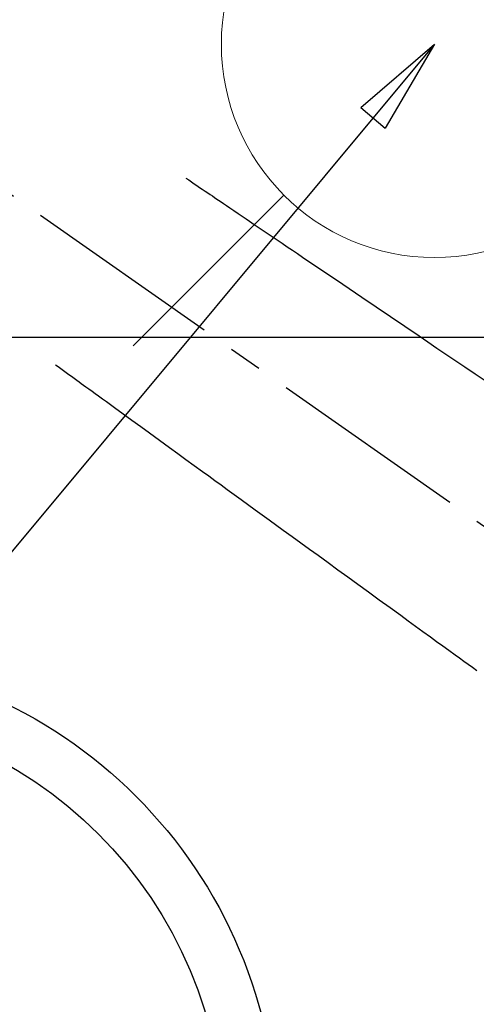
# Model space of a CAD drawing. Extents: x 56059 to 82181, y -10810 to -2410.
# Drawn here: x 71815 to 71900, y -4181 to -3997 of the extents above; entities that cross this region are included whole.
import ezdxf

# ---------------------------------------------------------------- set-up
doc = ezdxf.new("R2010")
doc.units = 0
doc.header["$LTSCALE"] = 50
doc.header["$MEASUREMENT"] = 0
doc.linetypes.add('CENTER2', pattern=[1.125, 0.75, -0.125, 0.125, -0.125])
doc.linetypes.add('HIDDEN', pattern=[0.375, 0.25, -0.125])
doc.layers.get('0').update_dxf_attribs({"linetype": 'CONTINUOUS'})
for name, color, linetype in [('126-甲板', 2, 'CONTINUOUS'), ('150-機器', 8, 'CONTINUOUS'), ('160-文字', 254, 'CONTINUOUS')]:
    doc.layers.add(name, color=color, linetype=linetype)
doc.styles.add('KH001', font='txt')
doc.dimstyles.new('KH1xx030', dxfattribs={"dimscale": 30, "dimtxt": 2, "dimasz": 0.6, "dimexe": 0.3, "dimexo": 1.2, "dimgap": 0.5, "dimtad": 3, "dimdec": 1, "dimdsep": 46, "dimlunit": 6, "dimtxsty": 'KH001', "dimblk": 'DOT', "dimcen": 1, "dimdle": 1, "dimclrd": 256, "dimclre": 256, "dimclrt": 256, "dimadec": 0, "dimazin": 0, "dimtfac": 1, "dimtdec": 1, "dimtix": 1, "dimtmove": 2, "dimatfit": 3, "dimldrblk": 'CLOSEDBLANK', "dimfxl": 1, "dimtolj": 1, "dimtzin": 0, "dimlwd": -1, "dimlwe": -1, "dimarcsym": 0})

# ---------------------------------------------------------------- blocks, each defined once
blk = doc.blocks.new('_ClosedBlank')
at = {"color": 0, "linetype": 'ByBlock', "lineweight": -2}
for p, q in [((-1, 0.167), (0, 0)), ((-1, 0.167), (-1, -0.167)), ((0, 0), (-1, -0.167))]:
    blk.add_line(p, q, dxfattribs=at)
blk = doc.blocks.new('_Dot')
at = {"color": 0, "linetype": 'ByBlock', "lineweight": -2}
blk.add_line((-0.5, 0), (-1, 0), dxfattribs=at)
at = {"color": 0, "linetype": 'ByBlock', "const_width": 0.5}
blk.add_lwpolyline([(-0.25, 0, 1), (0.25, 0, 1)], format="xyb", close=True, dxfattribs=at)

msp = doc.modelspace()

# ---------------------------------------------------------------- linework, layer by layer
at = {"layer": '126-甲板', "linetype": 'Continuous'}
msp.add_lwpolyline([(72162.45, -4056.26), (71382.45, -4056.26, 0.414214), (71372.45, -4066.26), (71372.45, -4481.26, 0.414214), (71382.45, -4491.26), (72162.45, -4491.26, 0.414214), (72172.45, -4481.26), (72172.45, -4066.26, 0.414214)], format="xyb", close=True, dxfattribs=at)
at = {"layer": '150-機器', "color": 13, "linetype": 'CENTER2'}
msp.add_line((71772.46, -4001.07), (72016.48, -4171.93), dxfattribs=at)
at = {"layer": '150-機器', "color": 13, "linetype": 'HIDDEN'}
for points in [[(71845.82, -4026.37), (71846.34, -4026.72), (71846.85, -4027.06), (71847.36, -4027.41), (71847.87, -4027.75), (71848.38, -4028.1), (71848.89, -4028.44), (71849.4, -4028.79), (71849.91, -4029.14), (71850.35, -4029.43), (71850.78, -4029.72), (71851.21, -4030.01), (71851.64, -4030.3), (71852.24, -4030.71), (71852.85, -4031.12), (71853.45, -4031.53), (71854.06, -4031.94), (71854.83, -4032.46), (71855.6, -4032.98), (71856.38, -4033.5), (71857.15, -4034.03), (71858.83, -4035.17), (71860.52, -4036.31), (71862.21, -4037.45), (71863.9, -4038.59), (71864.85, -4039.23), (71865.8, -4039.87), (71866.75, -4040.52), (71867.7, -4041.16), (71869.29, -4042.24), (71870.89, -4043.31), (71872.48, -4044.39), (71874.07, -4045.46), (71875.26, -4046.27), (71876.44, -4047.07), (71877.63, -4047.87), (71878.82, -4048.67), (71881.51, -4050.49), (71884.2, -4052.31), (71886.89, -4054.13), (71889.59, -4055.95), (71891.26, -4057.09), (71892.93, -4058.22), (71894.6, -4059.35), (71896.28, -4060.48), (71898.18, -4061.76), (71900.09, -4063.05), (71901.99, -4064.34)], [(71821.33, -4061.35), (71821.83, -4061.71), (71822.33, -4062.08), (71822.83, -4062.44), (71823.33, -4062.8), (71823.83, -4063.16), (71824.33, -4063.52), (71824.83, -4063.89), (71825.33, -4064.25), (71825.75, -4064.55), (71826.17, -4064.86), (71826.59, -4065.17), (71827.01, -4065.47), (71827.6, -4065.9), (71828.19, -4066.33), (71828.78, -4066.75), (71829.38, -4067.18), (71830.13, -4067.73), (71830.89, -4068.28), (71831.64, -4068.83), (71832.4, -4069.37), (71834.05, -4070.57), (71835.69, -4071.76), (71837.34, -4072.96), (71838.99, -4074.15), (71839.92, -4074.83), (71840.85, -4075.5), (71841.78, -4076.18), (71842.71, -4076.85), (71844.27, -4077.98), (71845.82, -4079.11), (71847.38, -4080.23), (71848.93, -4081.36), (71850.09, -4082.2), (71851.25, -4083.04), (71852.41, -4083.88), (71853.57, -4084.73), (71856.2, -4086.63), (71858.84, -4088.54), (71861.47, -4090.45), (71864.1, -4092.36), (71865.73, -4093.54), (71867.37, -4094.73), (71869, -4095.91), (71870.64, -4097.09), (71872.5, -4098.45), (71874.36, -4099.8), (71876.22, -4101.15), (71878.09, -4102.5), (71880.1, -4103.96), (71882.12, -4105.42), (71884.13, -4106.88), (71886.15, -4108.34), (71887.54, -4109.35), (71888.93, -4110.36), (71890.32, -4111.37), (71891.71, -4112.37), (71892.88, -4113.22), (71894.04, -4114.06), (71895.2, -4114.9), (71896.37, -4115.75), (71897.17, -4116.34), (71897.98, -4116.93), (71898.79, -4117.51), (71899.6, -4118.09), (71900.41, -4118.67)]]:
    msp.add_lwpolyline(points, dxfattribs=at)
at = {"layer": '150-機器', "color": 13}
for radius in [90.5, 80.5]:
    msp.add_circle((71772.45, -4206.26), radius, dxfattribs=at)
at = {"layer": '160-文字', "color": 4, "linetype": 'Continuous', "lineweight": 20}
msp.add_line((71835.9, -4057.83), (71864.18, -4029.54), dxfattribs=at)
msp.add_circle((71892.47, -4001.26), 40, dxfattribs=at)

# ---------------------------------------------------------------- leaders
at = {"layer": '160-文字', "annotation_type": 0, "has_hookline": 1, "hookline_direction": 1}
for points, text_width in [([(72332.45, -3981.26), (71402.77, -5251.35), (71384.77, -5251.35)], 1240.2), ([(72603.23, -3988.97), (72059.38, -5586.93), (72041.38, -5586.93)], 1630.05)]:
    msp.add_leader(points, dimstyle='KH1xx030', override={"dimgap": 0.5, "dimtad": 1}, dxfattribs=dict(at, text_width=text_width))
at = {"layer": '160-文字'}
msp.add_leader([(71892.47, -4001.26), (71099.84, -4951.55)], dimstyle='KH1xx030', override={"dimgap": 0.5, "dimtad": 1}, dxfattribs=at)

doc.saveas('drawing.dxf')
